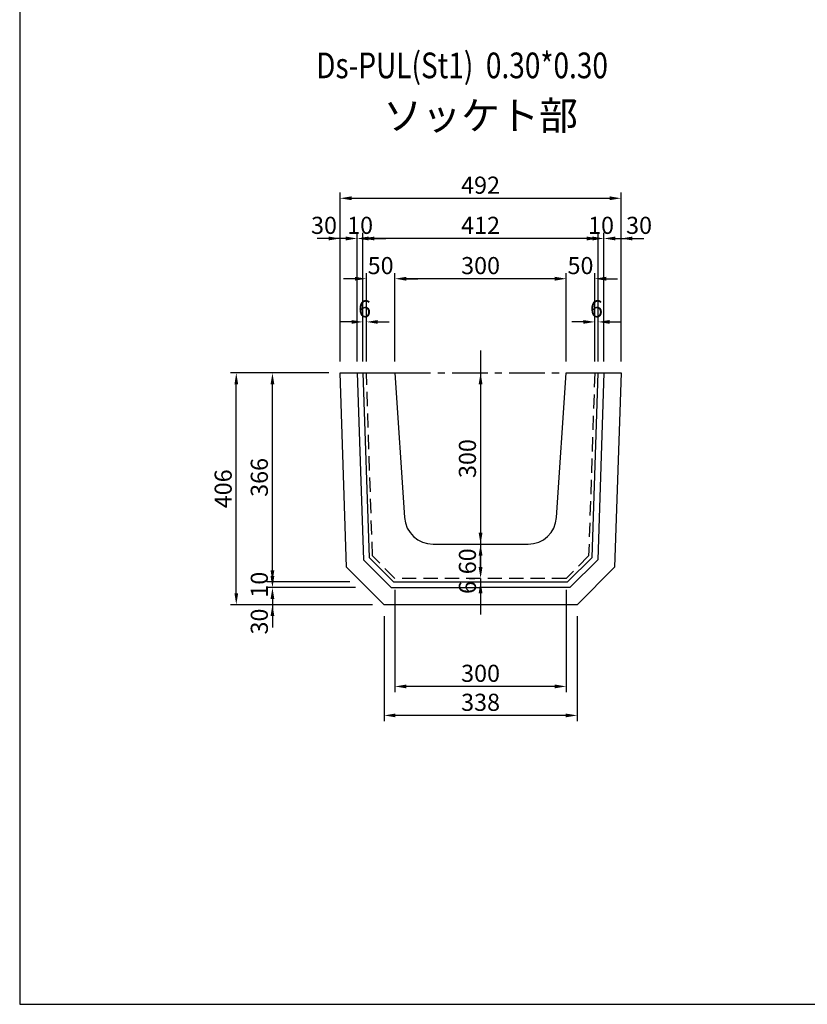
# Model space of a CAD drawing. Extents: x -12156 to 2998, y 1434 to 14254.
# Drawn here: x -12156 to -10776, y 6284 to 8009 of the extents above; entities that cross this region are included whole.
import ezdxf
from ezdxf.enums import TextEntityAlignment as Align

# ---------------------------------------------------------------- set-up
doc = ezdxf.new("R2010")
doc.units = 0
doc.header["$LTSCALE"] = 100
doc.header["$MEASUREMENT"] = 0
doc.header["$PDSIZE"] = 20
doc.linetypes.add('CENTER', pattern=[2, 1.25, -0.25, 0.25, -0.25])
doc.linetypes.add('HIDDEN', pattern=[0.375, 0.25, -0.125])
doc.layers.get('DEFPOINTS').update_dxf_attribs({"linetype": 'CONTINUOUS'})
for name, color, linetype in [('1HASEN', 5, 'CENTER'), ('HAIKIN', 2, 'CONTINUOUS'), ('HASEN', 4, 'HIDDEN'), ('SEIHIN', 3, 'CONTINUOUS'), ('SUNPOU', 1, 'CONTINUOUS')]:
    doc.layers.add(name, color=color, linetype=linetype)
doc.styles.add('NIHONGO', font='txt.shx', dxfattribs={"bigfont": 'BIGFONT'})
doc.styles.get("Standard").update_dxf_attribs({"font": 'TXT.shx', "width": 0.8, "bigfont": 'BIGFONT.shx'})
doc.dimstyles.get("Standard").update_dxf_attribs({"dimtxt": 0.18, "dimasz": 0.18, "dimexe": 0.18, "dimexo": 0.0625, "dimgap": 0.09, "dimtad": 0, "dimtih": 1, "dimtoh": 1, "dimdec": 4, "dimzin": 0, "dimdsep": 46, "dimtxsty": 'STANDARD', "dimcen": 0.09, "dimadec": 0, "dimazin": 0, "dimtfac": 1, "dimtdec": 4, "dimtofl": 0, "dimtmove": 0, "dimatfit": 3, "dimfxl": 1, "dimtolj": 1, "dimtzin": 0, "dimarcsym": 0})

# ---------------------------------------------------------------- blocks, each defined once
blk = doc.blocks.new('*D106')
at = {"layer": 'DEFPOINTS', "color": 0, "transparency": 16777216}
for p in [(-11498.7, 7555.4), (-11498.7, 7390.3), (-11198.7, 7390.3)]:
    blk.add_point(p, dxfattribs=at)
at = {"layer": 'SUNPOU', "color": 0, "lineweight": -2, "transparency": 16777216}
for p, q in [((-11498.7, 7410.3), (-11498.7, 7565.4)), ((-11198.7, 7410.3), (-11198.7, 7565.4)), ((-11218.7, 7555.4), (-11478.7, 7555.4))]:
    blk.add_line(p, q, dxfattribs=at)
at = {"layer": 'SUNPOU', "color": 0, "transparency": 16777216}
for points in [[(-11478.7, 7558.7), (-11478.7, 7552), (-11498.7, 7555.4)], [(-11218.7, 7558.7), (-11218.7, 7552), (-11198.7, 7555.4)]]:
    blk.add_solid(points, dxfattribs=at)
at = {"layer": 'SUNPOU', "color": 0, "transparency": 16777216, "insert": (-11348.7, 7578.4), "char_height": 30, "attachment_point": 5}
blk.add_mtext('\\A1;300', dxfattribs=at)
blk = doc.blocks.new('*D107')
at = {"layer": 'DEFPOINTS', "color": 0, "transparency": 16777216}
for p in [(-11198.7, 7555.4), (-11198.7, 7390.3), (-11148.7, 7390.3)]:
    blk.add_point(p, dxfattribs=at)
at = {"layer": 'SUNPOU', "color": 0, "lineweight": -2, "transparency": 16777216}
for p, q in [((-11198.7, 7410.3), (-11198.7, 7565.4)), ((-11148.7, 7410.3), (-11148.7, 7565.4)), ((-11218.7, 7555.4), (-11238.7, 7555.4)), ((-11128.7, 7555.4), (-11108.7, 7555.4))]:
    blk.add_line(p, q, dxfattribs=at)
at = {"layer": 'SUNPOU', "color": 0, "transparency": 16777216}
for points in [[(-11218.7, 7558.7), (-11218.7, 7552), (-11198.7, 7555.4)], [(-11128.7, 7558.7), (-11128.7, 7552), (-11148.7, 7555.4)]]:
    blk.add_solid(points, dxfattribs=at)
at = {"layer": 'SUNPOU', "color": 0, "transparency": 16777216, "insert": (-11173.7, 7578.4), "char_height": 30, "attachment_point": 5}
blk.add_mtext('\\A1;50', dxfattribs=at)
blk = doc.blocks.new('*D108')
at = {"layer": 'DEFPOINTS', "color": 0, "transparency": 16777216}
for p in [(-11548.7, 7555.4), (-11548.7, 7390.3), (-11498.7, 7390.3)]:
    blk.add_point(p, dxfattribs=at)
at = {"layer": 'SUNPOU', "color": 0, "lineweight": -2, "transparency": 16777216}
for p, q in [((-11548.7, 7410.3), (-11548.7, 7565.4)), ((-11498.7, 7410.3), (-11498.7, 7565.4)), ((-11568.7, 7555.4), (-11588.7, 7555.4)), ((-11478.7, 7555.4), (-11458.7, 7555.4))]:
    blk.add_line(p, q, dxfattribs=at)
at = {"layer": 'SUNPOU', "color": 0, "transparency": 16777216}
for points in [[(-11568.7, 7558.7), (-11568.7, 7552), (-11548.7, 7555.4)], [(-11478.7, 7558.7), (-11478.7, 7552), (-11498.7, 7555.4)]]:
    blk.add_solid(points, dxfattribs=at)
at = {"layer": 'SUNPOU', "color": 0, "transparency": 16777216, "insert": (-11523.7, 7578.4), "char_height": 30, "attachment_point": 5}
blk.add_mtext('\\A1;50', dxfattribs=at)
blk = doc.blocks.new('*D109')
at = {"layer": 'DEFPOINTS', "color": 0, "transparency": 16777216}
for p in [(-11554.7, 7479.7), (-11554.7, 7390.3), (-11548.7, 7390.3)]:
    blk.add_point(p, dxfattribs=at)
at = {"layer": 'SUNPOU', "color": 0, "lineweight": -2, "transparency": 16777216}
for p, q in [((-11554.7, 7410.3), (-11554.7, 7489.7)), ((-11548.7, 7410.3), (-11548.7, 7489.7)), ((-11574.7, 7479.7), (-11594.7, 7479.7)), ((-11528.7, 7479.7), (-11508.7, 7479.7))]:
    blk.add_line(p, q, dxfattribs=at)
at = {"layer": 'SUNPOU', "color": 0, "transparency": 16777216}
for points in [[(-11574.7, 7483), (-11574.7, 7476.4), (-11554.7, 7479.7)], [(-11528.7, 7483), (-11528.7, 7476.4), (-11548.7, 7479.7)]]:
    blk.add_solid(points, dxfattribs=at)
at = {"layer": 'SUNPOU', "color": 0, "transparency": 16777216, "insert": (-11551.7, 7502.7), "char_height": 30, "attachment_point": 5}
blk.add_mtext('\\A1;6', dxfattribs=at)
blk = doc.blocks.new('*D110')
at = {"layer": 'DEFPOINTS', "color": 0, "transparency": 16777216}
for p in [(-11142.7, 7479.7), (-11148.7, 7390.3), (-11142.7, 7390.3)]:
    blk.add_point(p, dxfattribs=at)
at = {"layer": 'SUNPOU', "color": 0, "lineweight": -2, "transparency": 16777216}
for p, q in [((-11148.7, 7410.3), (-11148.7, 7489.7)), ((-11142.7, 7410.3), (-11142.7, 7489.7)), ((-11168.7, 7479.7), (-11188.7, 7479.7)), ((-11122.7, 7479.7), (-11102.7, 7479.7))]:
    blk.add_line(p, q, dxfattribs=at)
at = {"layer": 'SUNPOU', "color": 0, "transparency": 16777216}
for points in [[(-11168.7, 7483), (-11168.7, 7476.4), (-11148.7, 7479.7)], [(-11122.7, 7483), (-11122.7, 7476.4), (-11142.7, 7479.7)]]:
    blk.add_solid(points, dxfattribs=at)
at = {"layer": 'SUNPOU', "color": 0, "transparency": 16777216, "insert": (-11145.7, 7502.7), "char_height": 30, "attachment_point": 5}
blk.add_mtext('\\A1;6', dxfattribs=at)
blk = doc.blocks.new('*D111')
at = {"layer": 'DEFPOINTS', "color": 0, "transparency": 16777216}
for p in [(-11554.7, 7625.9), (-11554.7, 7390.3), (-11142.7, 7390.3)]:
    blk.add_point(p, dxfattribs=at)
at = {"layer": 'SUNPOU', "color": 0, "lineweight": -2, "transparency": 16777216}
for p, q in [((-11554.7, 7410.3), (-11554.7, 7635.9)), ((-11162.7, 7625.9), (-11534.7, 7625.9)), ((-11142.7, 7410.3), (-11142.7, 7635.9))]:
    blk.add_line(p, q, dxfattribs=at)
at = {"layer": 'SUNPOU', "color": 0, "transparency": 16777216}
for points in [[(-11534.7, 7629.2), (-11534.7, 7622.5), (-11554.7, 7625.9)], [(-11162.7, 7629.2), (-11162.7, 7622.5), (-11142.7, 7625.9)]]:
    blk.add_solid(points, dxfattribs=at)
at = {"layer": 'SUNPOU', "color": 0, "transparency": 16777216, "insert": (-11348.7, 7648.9), "char_height": 30, "attachment_point": 5}
blk.add_mtext('\\A1;412', dxfattribs=at)
blk = doc.blocks.new('*D112')
at = {"layer": 'DEFPOINTS', "color": 0, "transparency": 16777216}
for p in [(-11498.7, 7030.3), (-11198.7, 7030.3), (-11498.7, 6841.1)]:
    blk.add_point(p, dxfattribs=at)
at = {"layer": 'SUNPOU', "color": 0, "lineweight": -2, "transparency": 16777216}
for p, q in [((-11498.7, 7010.3), (-11498.7, 6831.1)), ((-11198.7, 7010.3), (-11198.7, 6831.1)), ((-11218.7, 6841.1), (-11478.7, 6841.1))]:
    blk.add_line(p, q, dxfattribs=at)
at = {"layer": 'SUNPOU', "color": 0, "transparency": 16777216}
for points in [[(-11478.7, 6844.4), (-11478.7, 6837.8), (-11498.7, 6841.1)], [(-11218.7, 6844.4), (-11218.7, 6837.8), (-11198.7, 6841.1)]]:
    blk.add_solid(points, dxfattribs=at)
at = {"layer": 'SUNPOU', "color": 0, "transparency": 16777216, "insert": (-11348.7, 6864.1), "char_height": 30, "attachment_point": 5}
blk.add_mtext('\\A1;300', dxfattribs=at)
blk = doc.blocks.new('*D113')
at = {"layer": 'DEFPOINTS', "color": 0, "transparency": 16777216}
for p in [(-11517.7, 6984.3), (-11179.6, 6984.3), (-11517.7, 6790.3)]:
    blk.add_point(p, dxfattribs=at)
at = {"layer": 'SUNPOU', "color": 0, "lineweight": -2, "transparency": 16777216}
for p, q in [((-11517.7, 6964.3), (-11517.7, 6780.3)), ((-11179.6, 6964.3), (-11179.6, 6780.3)), ((-11199.6, 6790.3), (-11497.7, 6790.3))]:
    blk.add_line(p, q, dxfattribs=at)
at = {"layer": 'SUNPOU', "color": 0, "transparency": 16777216}
for points in [[(-11497.7, 6793.6), (-11497.7, 6787), (-11517.7, 6790.3)], [(-11199.6, 6793.6), (-11199.6, 6787), (-11179.6, 6790.3)]]:
    blk.add_solid(points, dxfattribs=at)
at = {"layer": 'SUNPOU', "color": 0, "transparency": 16777216, "insert": (-11348.7, 6813.3), "char_height": 30, "attachment_point": 5}
blk.add_mtext('\\A1;338', dxfattribs=at)
blk = doc.blocks.new('*D114')
at = {"layer": 'DEFPOINTS', "color": 0, "transparency": 16777216}
for p in [(-11348.7, 7390.3), (-11348.7, 7090.3), (-11348.7, 7090.3)]:
    blk.add_point(p, dxfattribs=at)
at = {"layer": 'SUNPOU', "color": 0, "lineweight": -2, "transparency": 16777216}
for p, q in [((-11368.7, 7390.3), (-11358.7, 7390.3)), ((-11348.7, 7370.3), (-11348.7, 7110.3)), ((-11368.7, 7090.3), (-11358.7, 7090.3))]:
    blk.add_line(p, q, dxfattribs=at)
at = {"layer": 'SUNPOU', "color": 0, "transparency": 16777216}
for points in [[(-11352, 7370.3), (-11345.3, 7370.3), (-11348.7, 7390.3)], [(-11352, 7110.3), (-11345.3, 7110.3), (-11348.7, 7090.3)]]:
    blk.add_solid(points, dxfattribs=at)
at = {"layer": 'SUNPOU', "color": 0, "transparency": 16777216, "insert": (-11371.7, 7240.3), "char_height": 30, "attachment_point": 5, "rotation": 90}
blk.add_mtext('\\A1;300', dxfattribs=at)
blk = doc.blocks.new('*D115')
at = {"layer": 'DEFPOINTS', "color": 0, "transparency": 16777216}
for p in [(-11348.7, 7090.3), (-11348.7, 7030.3), (-11348.7, 7030.3)]:
    blk.add_point(p, dxfattribs=at)
at = {"layer": 'SUNPOU', "color": 0, "lineweight": -2, "transparency": 16777216}
for p, q in [((-11368.7, 7090.3), (-11358.7, 7090.3)), ((-11348.7, 7070.3), (-11348.7, 7050.3)), ((-11368.7, 7030.3), (-11358.7, 7030.3))]:
    blk.add_line(p, q, dxfattribs=at)
at = {"layer": 'SUNPOU', "color": 0, "transparency": 16777216}
for points in [[(-11352, 7070.3), (-11345.3, 7070.3), (-11348.7, 7090.3)], [(-11352, 7050.3), (-11345.3, 7050.3), (-11348.7, 7030.3)]]:
    blk.add_solid(points, dxfattribs=at)
at = {"layer": 'SUNPOU', "color": 0, "transparency": 16777216, "insert": (-11371.7, 7060.3), "char_height": 30, "attachment_point": 5, "rotation": 90}
blk.add_mtext('\\A1;60', dxfattribs=at)
blk = doc.blocks.new('*D116')
at = {"layer": 'DEFPOINTS', "color": 0, "transparency": 16777216}
for p in [(-11348.7, 7030.3), (-11348.7, 7024.3), (-11348.7, 7024.3)]:
    blk.add_point(p, dxfattribs=at)
at = {"layer": 'SUNPOU', "color": 0, "lineweight": -2, "transparency": 16777216}
for p, q in [((-11348.7, 7050.3), (-11348.7, 7070.3)), ((-11368.7, 7030.3), (-11358.7, 7030.3)), ((-11368.7, 7024.3), (-11358.7, 7024.3)), ((-11348.7, 7004.3), (-11348.7, 6984.3))]:
    blk.add_line(p, q, dxfattribs=at)
at = {"layer": 'SUNPOU', "color": 0, "transparency": 16777216}
for points in [[(-11352, 7050.3), (-11345.3, 7050.3), (-11348.7, 7030.3)], [(-11352, 7004.3), (-11345.3, 7004.3), (-11348.7, 7024.3)]]:
    blk.add_solid(points, dxfattribs=at)
at = {"layer": 'SUNPOU', "color": 0, "transparency": 16777216, "insert": (-11371.7, 7014.4), "char_height": 30, "attachment_point": 5, "rotation": 90}
blk.add_mtext('\\A1;6', dxfattribs=at)
blk = doc.blocks.new('*D117')
at = {"layer": 'DEFPOINTS', "color": 0, "transparency": 16777216}
for p in [(-11713.2, 7390.3), (-11594.7, 7390.3), (-11557.7, 7024.3)]:
    blk.add_point(p, dxfattribs=at)
at = {"layer": 'SUNPOU', "color": 0, "lineweight": -2, "transparency": 16777216}
for p, q in [((-11614.7, 7390.3), (-11723.2, 7390.3)), ((-11713.2, 7044.3), (-11713.2, 7370.3)), ((-11577.7, 7024.3), (-11723.2, 7024.3))]:
    blk.add_line(p, q, dxfattribs=at)
at = {"layer": 'SUNPOU', "color": 0, "transparency": 16777216}
for points in [[(-11716.5, 7370.3), (-11709.9, 7370.3), (-11713.2, 7390.3)], [(-11716.5, 7044.3), (-11709.9, 7044.3), (-11713.2, 7024.3)]]:
    blk.add_solid(points, dxfattribs=at)
at = {"layer": 'SUNPOU', "color": 0, "transparency": 16777216, "insert": (-11736.2, 7207.3), "char_height": 30, "attachment_point": 5, "rotation": 90}
blk.add_mtext('\\A1;366', dxfattribs=at)
blk = doc.blocks.new('*D118')
at = {"layer": 'DEFPOINTS', "color": 0, "transparency": 16777216}
for p in [(-11557.7, 7024.3), (-11713.2, 7014.3), (-11547.7, 7014.3)]:
    blk.add_point(p, dxfattribs=at)
at = {"layer": 'SUNPOU', "color": 0, "lineweight": -2, "transparency": 16777216}
for p, q in [((-11713.2, 7044.3), (-11713.2, 7064.3)), ((-11577.7, 7024.3), (-11723.2, 7024.3)), ((-11567.7, 7014.3), (-11723.2, 7014.3)), ((-11713.2, 6994.3), (-11713.2, 6974.3))]:
    blk.add_line(p, q, dxfattribs=at)
at = {"layer": 'SUNPOU', "color": 0, "transparency": 16777216}
for points in [[(-11716.5, 7044.3), (-11709.9, 7044.3), (-11713.2, 7024.3)], [(-11716.5, 6994.3), (-11709.9, 6994.3), (-11713.2, 7014.3)]]:
    blk.add_solid(points, dxfattribs=at)
at = {"layer": 'SUNPOU', "color": 0, "transparency": 16777216, "insert": (-11736.2, 7019.3), "char_height": 30, "attachment_point": 5, "rotation": 90}
blk.add_mtext('\\A1;10', dxfattribs=at)
blk = doc.blocks.new('*D119')
at = {"layer": 'DEFPOINTS', "color": 0, "transparency": 16777216}
for p in [(-11547.7, 7014.3), (-11713.2, 6984.3), (-11517.7, 6984.3)]:
    blk.add_point(p, dxfattribs=at)
at = {"layer": 'SUNPOU', "color": 0, "lineweight": -2, "transparency": 16777216}
for p, q in [((-11713.2, 7034.3), (-11713.2, 7054.3)), ((-11567.7, 7014.3), (-11723.2, 7014.3)), ((-11537.7, 6984.3), (-11723.2, 6984.3)), ((-11713.2, 6964.3), (-11713.2, 6944.3))]:
    blk.add_line(p, q, dxfattribs=at)
at = {"layer": 'SUNPOU', "color": 0, "transparency": 16777216}
for points in [[(-11716.5, 7034.3), (-11709.9, 7034.3), (-11713.2, 7014.3)], [(-11716.5, 6964.3), (-11709.9, 6964.3), (-11713.2, 6984.3)]]:
    blk.add_solid(points, dxfattribs=at)
at = {"layer": 'SUNPOU', "color": 0, "transparency": 16777216, "insert": (-11736.2, 6954.8), "char_height": 30, "attachment_point": 5, "rotation": 90}
blk.add_mtext('\\A1;30', dxfattribs=at)
blk = doc.blocks.new('*D120')
at = {"layer": 'DEFPOINTS', "color": 0, "transparency": 16777216}
for p in [(-11776.5, 7390.3), (-11594.7, 7390.3), (-11517.7, 6984.3)]:
    blk.add_point(p, dxfattribs=at)
at = {"layer": 'SUNPOU', "color": 0, "lineweight": -2, "transparency": 16777216}
for p, q in [((-11614.7, 7390.3), (-11786.5, 7390.3)), ((-11776.5, 7004.3), (-11776.5, 7370.3)), ((-11537.7, 6984.3), (-11786.5, 6984.3))]:
    blk.add_line(p, q, dxfattribs=at)
at = {"layer": 'SUNPOU', "color": 0, "transparency": 16777216}
for points in [[(-11779.8, 7370.3), (-11773.2, 7370.3), (-11776.5, 7390.3)], [(-11779.8, 7004.3), (-11773.2, 7004.3), (-11776.5, 6984.3)]]:
    blk.add_solid(points, dxfattribs=at)
at = {"layer": 'SUNPOU', "color": 0, "transparency": 16777216, "insert": (-11799.5, 7187.3), "char_height": 30, "attachment_point": 5, "rotation": 90}
blk.add_mtext('\\A1;406', dxfattribs=at)
blk = doc.blocks.new('*D132')
at = {"layer": 'DEFPOINTS', "color": 0, "transparency": 16777216}
for p in [(-11132.7, 7625.9), (-11142.7, 7390.3), (-11132.7, 7390.3)]:
    blk.add_point(p, dxfattribs=at)
at = {"layer": 'SUNPOU', "color": 0, "lineweight": -2, "transparency": 16777216}
for p, q in [((-11162.7, 7625.9), (-11182.7, 7625.9)), ((-11142.7, 7410.3), (-11142.7, 7635.9)), ((-11132.7, 7410.3), (-11132.7, 7635.9)), ((-11112.7, 7625.9), (-11092.7, 7625.9))]:
    blk.add_line(p, q, dxfattribs=at)
at = {"layer": 'SUNPOU', "color": 0, "transparency": 16777216}
for points in [[(-11162.7, 7629.2), (-11162.7, 7622.5), (-11142.7, 7625.9)], [(-11112.7, 7629.2), (-11112.7, 7622.5), (-11132.7, 7625.9)]]:
    blk.add_solid(points, dxfattribs=at)
at = {"layer": 'SUNPOU', "color": 0, "transparency": 16777216, "insert": (-11137.7, 7648.9), "char_height": 30, "attachment_point": 5}
blk.add_mtext('\\A1;10', dxfattribs=at)
blk = doc.blocks.new('*D133')
at = {"layer": 'DEFPOINTS', "color": 0, "transparency": 16777216}
for p in [(-11132.7, 7625.9), (-11132.7, 7390.3), (-11102.7, 7390.3)]:
    blk.add_point(p, dxfattribs=at)
at = {"layer": 'SUNPOU', "color": 0, "lineweight": -2, "transparency": 16777216}
for p, q in [((-11152.7, 7625.9), (-11172.7, 7625.9)), ((-11132.7, 7410.3), (-11132.7, 7635.9)), ((-11102.7, 7410.3), (-11102.7, 7635.9)), ((-11082.7, 7625.9), (-11062.7, 7625.9))]:
    blk.add_line(p, q, dxfattribs=at)
at = {"layer": 'SUNPOU', "color": 0, "transparency": 16777216}
for points in [[(-11152.7, 7629.2), (-11152.7, 7622.5), (-11132.7, 7625.9)], [(-11082.7, 7629.2), (-11082.7, 7622.5), (-11102.7, 7625.9)]]:
    blk.add_solid(points, dxfattribs=at)
at = {"layer": 'SUNPOU', "color": 0, "transparency": 16777216, "insert": (-11071.1, 7648.9), "char_height": 30, "attachment_point": 5}
blk.add_mtext('\\A1;30', dxfattribs=at)
blk = doc.blocks.new('*D134')
at = {"layer": 'DEFPOINTS', "color": 0, "transparency": 16777216}
for p in [(-11564.7, 7625.9), (-11564.7, 7390.3), (-11554.7, 7390.3)]:
    blk.add_point(p, dxfattribs=at)
at = {"layer": 'SUNPOU', "color": 0, "lineweight": -2, "transparency": 16777216}
for p, q in [((-11584.7, 7625.9), (-11604.7, 7625.9)), ((-11564.7, 7410.3), (-11564.7, 7635.9)), ((-11554.7, 7410.3), (-11554.7, 7635.9)), ((-11534.7, 7625.9), (-11514.7, 7625.9))]:
    blk.add_line(p, q, dxfattribs=at)
at = {"layer": 'SUNPOU', "color": 0, "transparency": 16777216}
for points in [[(-11584.7, 7629.2), (-11584.7, 7622.5), (-11564.7, 7625.9)], [(-11534.7, 7629.2), (-11534.7, 7622.5), (-11554.7, 7625.9)]]:
    blk.add_solid(points, dxfattribs=at)
at = {"layer": 'SUNPOU', "color": 0, "transparency": 16777216, "insert": (-11559.7, 7648.9), "char_height": 30, "attachment_point": 5}
blk.add_mtext('\\A1;10', dxfattribs=at)
blk = doc.blocks.new('*D135')
at = {"layer": 'DEFPOINTS', "color": 0, "transparency": 16777216}
for p in [(-11594.7, 7625.9), (-11594.7, 7390.3), (-11564.7, 7390.3)]:
    blk.add_point(p, dxfattribs=at)
at = {"layer": 'SUNPOU', "color": 0, "lineweight": -2, "transparency": 16777216}
for p, q in [((-11614.7, 7625.9), (-11634.7, 7625.9)), ((-11594.7, 7410.3), (-11594.7, 7635.9)), ((-11564.7, 7410.3), (-11564.7, 7635.9)), ((-11544.7, 7625.9), (-11524.7, 7625.9))]:
    blk.add_line(p, q, dxfattribs=at)
at = {"layer": 'SUNPOU', "color": 0, "transparency": 16777216}
for points in [[(-11614.7, 7629.2), (-11614.7, 7622.5), (-11594.7, 7625.9)], [(-11544.7, 7629.2), (-11544.7, 7622.5), (-11564.7, 7625.9)]]:
    blk.add_solid(points, dxfattribs=at)
at = {"layer": 'SUNPOU', "color": 0, "transparency": 16777216, "insert": (-11622.9, 7648.9), "char_height": 30, "attachment_point": 5}
blk.add_mtext('\\A1;30', dxfattribs=at)
blk = doc.blocks.new('*D136')
at = {"layer": 'DEFPOINTS', "color": 0, "transparency": 16777216}
for p in [(-11102.7, 7696.3), (-11594.7, 7390.3), (-11102.7, 7390.3)]:
    blk.add_point(p, dxfattribs=at)
at = {"layer": 'SUNPOU', "color": 0, "lineweight": -2, "transparency": 16777216}
for p, q in [((-11594.7, 7410.3), (-11594.7, 7706.3)), ((-11574.7, 7696.3), (-11122.7, 7696.3)), ((-11102.7, 7410.3), (-11102.7, 7706.3))]:
    blk.add_line(p, q, dxfattribs=at)
at = {"layer": 'SUNPOU', "color": 0, "transparency": 16777216}
for points in [[(-11574.7, 7699.7), (-11574.7, 7693), (-11594.7, 7696.3)], [(-11122.7, 7699.7), (-11122.7, 7693), (-11102.7, 7696.3)]]:
    blk.add_solid(points, dxfattribs=at)
at = {"layer": 'SUNPOU', "color": 0, "transparency": 16777216, "insert": (-11348.7, 7719.3), "char_height": 30, "attachment_point": 5}
blk.add_mtext('\\A1;492', dxfattribs=at)

msp = doc.modelspace()

# ---------------------------------------------------------------- linework, layer by layer
at = {"layer": '1HASEN', "ltscale": 0.5}
for p, q in [((-11348.7, 7429.9), (-11348.7, 6962.5)), ((-11498.7, 7390.3), (-11198.7, 7390.3))]:
    msp.add_line(p, q, dxfattribs=at)
at = {"layer": 'HAIKIN'}
msp.add_lwpolyline([(-7205.9, 9734.2), (-12155.9, 9734.2), (-12155.9, 6284.2), (-7205.9, 6284.2)], close=True, dxfattribs=at)
at = {"layer": 'HASEN'}
msp.add_lwpolyline([(-11148.7, 7390.3), (-11159.4, 7069.6), (-11198.7, 7030.3), (-11498.7, 7030.3), (-11538, 7069.6), (-11548.7, 7390.3)], dxfattribs=at)
at = {"layer": 'SEIHIN'}
msp.add_line((-11142.7, 7390.3), (-11142.7, 7390.3), dxfattribs=at)
msp.add_lwpolyline([(-11348.7, 7024.3), (-11196.2, 7024.3), (-11153.5, 7067), (-11142.7, 7390.3), (-11102.7, 7390.3), (-11114, 7049.9), (-11179.6, 6984.3), (-11348.7, 6984.3), (-11517.7, 6984.3), (-11583.3, 7049.9), (-11594.7, 7390.3), (-11554.7, 7390.3), (-11543.9, 7067), (-11501.1, 7024.3), (-11348.6, 7024.3)], dxfattribs=at)
at = {"layer": 'SUNPOU'}
msp.add_line((-11564.7, 7390.3), (-11553.8, 7062.8), dxfattribs=at)
msp.add_lwpolyline([(-11554.7, 7390.3), (-11498.7, 7390.3), (-11481.8, 7137, 0.394848), (-11431.9, 7090.3), (-11348.7, 7090.3), (-11265.5, 7090.3, 0.394848), (-11215.6, 7137), (-11198.7, 7390.3), (-11142.7, 7390.3)], format="xyb", dxfattribs=at)
for points in [[(-11132.7, 7390.3), (-11143.6, 7062.8), (-11192.1, 7014.3), (-11348.7, 7014.3)], [(-11553.7, 7062.8), (-11505.3, 7014.3), (-11348.6, 7014.3)]]:
    msp.add_lwpolyline(points, dxfattribs=at)

# ---------------------------------------------------------------- texts
at = {"layer": 'HAIKIN', "width": 0.8}
msp.add_text('Ds-PUL(St1)  0.30*0.30', height=45, dxfattribs=at).set_placement((-11636.6, 7906.6))
at = {"layer": 'HAIKIN', "style": 'NIHONGO'}
msp.add_text('ソッケト部', height=50, dxfattribs=at).set_placement((-11348.7, 7834.7), align=Align.MIDDLE)

# ---------------------------------------------------------------- dimensions: what is measured, and where the dimension line sits
at = {"layer": 'SUNPOU'}
for base, p1, p2, picture, middle in [((-11102.7, 7696.3), (-11594.7, 7390.3), (-11102.7, 7390.3), '*D136', (-11348.7, 7719.3)), ((-11564.7, 7625.9), (-11554.7, 7390.3), (-11564.7, 7390.3), '*D134', (-11559.7, 7648.9)), ((-11554.7, 7625.9), (-11142.7, 7390.3), (-11554.7, 7390.3), '*D111', (-11348.7, 7648.9)), ((-11132.7, 7625.9), (-11142.7, 7390.3), (-11132.7, 7390.3), '*D132', (-11137.7, 7648.9)), ((-11548.7, 7555.4), (-11498.7, 7390.3), (-11548.7, 7390.3), '*D108', (-11523.7, 7578.4)), ((-11498.7, 7555.4), (-11198.7, 7390.3), (-11498.7, 7390.3), '*D106', (-11348.7, 7578.4)), ((-11198.7, 7555.4), (-11148.7, 7390.3), (-11198.7, 7390.3), '*D107', (-11173.7, 7578.4)), ((-11554.7, 7479.7), (-11548.7, 7390.3), (-11554.7, 7390.3), '*D109', (-11551.7, 7502.7)), ((-11142.7, 7479.7), (-11148.7, 7390.3), (-11142.7, 7390.3), '*D110', (-11145.7, 7502.7)), ((-11498.7, 6841.1), (-11198.7, 7030.3), (-11498.7, 7030.3), '*D112', (-11348.7, 6864.1)), ((-11517.7, 6790.3), (-11179.6, 6984.3), (-11517.7, 6984.3), '*D113', (-11348.7, 6813.3))]:
    dim = msp.add_linear_dim(base=base, p1=p1, p2=p2, dimstyle='STANDARD', override={"dimscale": 10, "dimtxt": 3, "dimasz": 2, "dimexe": 1, "dimexo": 2, "dimgap": 0.8, "dimtad": 1, "dimtih": 0, "dimtoh": 0, "dimdec": 0, "dimrnd": 1, "dimtdec": 0, "dimtix": 1, "dimtmove": 2, "dimatfit": 0, "dimtvp": 1}, dxfattribs=at)
    dim.commit()
    dim.dimension.update_dxf_attribs({"geometry": picture, "text_midpoint": middle})
for base, p1, p2, picture, middle in [((-11594.7, 7625.9), (-11564.7, 7390.3), (-11594.7, 7390.3), '*D135', (-11622.9, 7648.9)), ((-11132.7, 7625.9), (-11102.7, 7390.3), (-11132.7, 7390.3), '*D133', (-11071.1, 7648.9))]:
    dim = msp.add_linear_dim(base=base, p1=p1, p2=p2, dimstyle='STANDARD', override={"dimscale": 10, "dimtxt": 3, "dimasz": 2, "dimexe": 1, "dimexo": 2, "dimgap": 0.8, "dimtad": 1, "dimtih": 0, "dimtoh": 0, "dimdec": 0, "dimrnd": 1, "dimtdec": 0, "dimtix": 1, "dimtmove": 2, "dimatfit": 0, "dimtvp": 1}, dxfattribs=at)
    dim.commit()
    dim.dimension.update_dxf_attribs({"geometry": picture, "text_midpoint": middle, "dimtype": 160})
for base, p1, p2, picture, middle in [((-11776.5, 7390.3), (-11517.7, 6984.3), (-11594.7, 7390.3), '*D120', (-11799.5, 7187.3)), ((-11713.2, 7390.3), (-11557.7, 7024.3), (-11594.7, 7390.3), '*D117', (-11736.2, 7207.3)), ((-11348.7, 7090.3), (-11348.7, 7390.3), (-11348.7, 7090.3), '*D114', (-11371.7, 7240.3)), ((-11348.7, 7030.3), (-11348.7, 7090.3), (-11348.7, 7030.3), '*D115', (-11371.7, 7060.3)), ((-11713.2, 7014.3), (-11557.7, 7024.3), (-11547.7, 7014.3), '*D118', (-11736.2, 7019.3))]:
    dim = msp.add_linear_dim(base=base, p1=p1, p2=p2, angle=90, dimstyle='STANDARD', override={"dimscale": 10, "dimtxt": 3, "dimasz": 2, "dimexe": 1, "dimexo": 2, "dimgap": 0.8, "dimtad": 1, "dimtih": 0, "dimtoh": 0, "dimdec": 0, "dimrnd": 1, "dimtdec": 0, "dimtix": 1, "dimtmove": 2, "dimatfit": 0, "dimtvp": 1}, dxfattribs=at)
    dim.commit()
    dim.dimension.update_dxf_attribs({"geometry": picture, "text_midpoint": middle})
for base, p1, p2, picture, middle in [((-11348.7, 7024.3), (-11348.7, 7030.3), (-11348.7, 7024.3), '*D116', (-11371.7, 7014.4)), ((-11713.2, 6984.3), (-11547.7, 7014.3), (-11517.7, 6984.3), '*D119', (-11736.2, 6954.8))]:
    dim = msp.add_linear_dim(base=base, p1=p1, p2=p2, angle=90, dimstyle='STANDARD', override={"dimscale": 10, "dimtxt": 3, "dimasz": 2, "dimexe": 1, "dimexo": 2, "dimgap": 0.8, "dimtad": 1, "dimtih": 0, "dimtoh": 0, "dimdec": 0, "dimrnd": 1, "dimtdec": 0, "dimtix": 1, "dimtmove": 2, "dimatfit": 0, "dimtvp": 1}, dxfattribs=at)
    dim.commit()
    dim.dimension.update_dxf_attribs({"geometry": picture, "text_midpoint": middle, "dimtype": 160})

doc.saveas('drawing.dxf')
